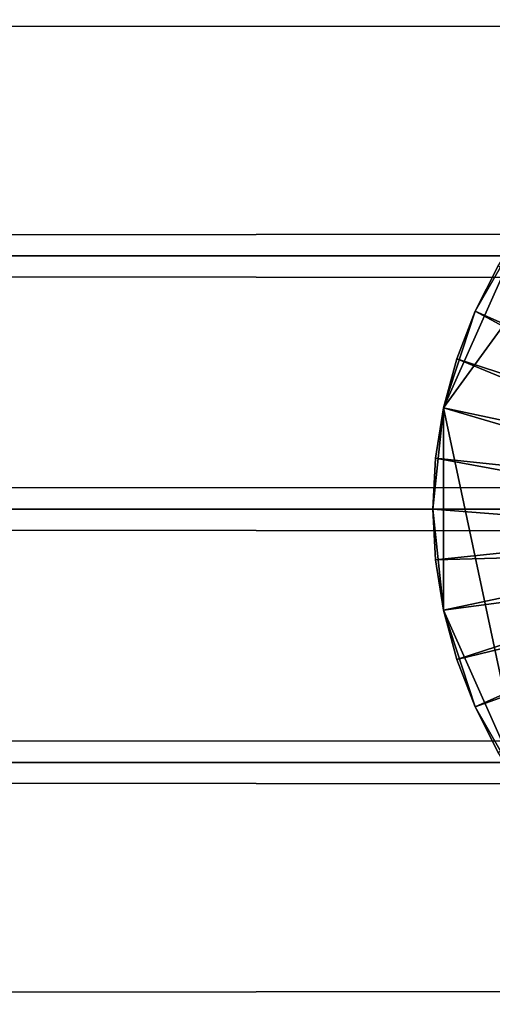
# Model space of a CAD drawing. Extents: x -8.5 to 8.5, y -0.3 to 0.3.
# Drawn here: x -7 to -7, y 0 to 0 of the extents above; entities that cross this region are included whole.
import ezdxf

# ---------------------------------------------------------------- set-up
doc = ezdxf.new("R2010")
doc.units = 0
doc.header["$MEASUREMENT"] = 0
doc.layers.get('0').update_dxf_attribs({"linetype": 'CONTINUOUS'})

msp = doc.modelspace()

# ---------------------------------------------------------------- linework, layer by layer
for points in [[(-8.430749, -0.277063, 0.296281), (-8.430749, 0.275771, 0.296281), (8.458188, 0.275771, 0.296281)], [(-8.430749, -0.277063, 0.296281), (8.458188, 0.275771, 0.296281), (8.458188, -0.277063, 0.296281)], [(-8.430749, 0.275771, -0.338652), (-8.430749, -0.277063, -0.338652), (8.458188, -0.277063, -0.338652)], [(-8.430749, 0.275771, -0.338652), (8.458188, -0.277063, -0.338652), (8.458188, 0.275771, -0.338652)], [(-8.444906, 0.031492, -0.14816), (8.447351, 0.031492, -0.14816), (8.447351, 0.015833, -0.15064)], [(-8.444906, 0.031492, -0.14816), (8.447351, 0.015833, -0.15064), (-8.444906, 0.015833, -0.150641)], [(-8.444906, 0.015833, 0.15064), (8.447351, 0.015833, 0.150641), (8.447351, 0.031492, 0.14816)], [(-8.444906, 0.015833, 0.15064), (8.447351, 0.031492, 0.14816), (-8.444906, 0.031492, 0.14816)], [(-7.007242, 0.006323, 0.287675), (-7.002098, 0.017877, 0.287675), (-6.9927, 0.026339, 0.287675)], [(-7.002098, -0.017877, 0.287675), (-7.007242, 0.006323, 0.287675), (-6.9927, 0.026339, 0.287675)], [(-7.007242, 0.006323, 0.287675), (-7.005277, 0.01237, 0.287675), (-7.002098, 0.017877, 0.287675)], [(-7.005277, 0.01237, 0.287675), (-7.003832, 0.015207, 0.287675), (-7.002098, 0.017877, 0.287675)], [(-8.444906, 0.015833, -0.150641), (8.447351, 0.015833, -0.15064), (8.447351, 0, -0.15147)], [(-8.444906, 0.015833, -0.150641), (8.447351, 0, -0.15147), (-8.444906, 0, -0.15147)], [(-8.444906, 0, 0.15147), (8.447351, 0, 0.15147), (8.447351, 0.015833, 0.150641)], [(-8.444906, 0, 0.15147), (8.447351, 0.015833, 0.150641), (-8.444906, 0.015833, 0.15064)], [(-7.005277, 0.01237, 0.287675), (-7.005277, 0.01237, 0.421642), (-7.003832, 0.015207, 0.421642)], [(-7.005277, 0.01237, 0.287675), (-7.003832, 0.015207, 0.421642), (-7.003832, 0.015207, 0.287675)], [(-7.003832, 0.015207, 0.421642), (-7.005277, 0.01237, 0.421642), (-6.989314, 0.005264, 0.421642)], [(-7.007242, 0.006323, 0.287675), (-7.006417, 0.009398, 0.287675), (-7.005277, 0.01237, 0.287675)], [(-7.006417, 0.009398, 0.287675), (-7.006417, 0.009398, 0.421642), (-7.005277, 0.01237, 0.421642)], [(-7.006417, 0.009398, 0.287675), (-7.005277, 0.01237, 0.421642), (-7.005277, 0.01237, 0.287675)], [(-7.005277, 0.01237, 0.421642), (-7.006417, 0.009398, 0.421642), (-6.9898, 0.003999, 0.421642)], [(-7.005277, 0.01237, 0.421642), (-6.9898, 0.003999, 0.421642), (-6.989314, 0.005264, 0.421642)], [(-7.007242, 0.006323, 0.287675), (-7.007242, 0.006323, 0.421642), (-7.006417, 0.009398, 0.421642)], [(-7.007242, 0.006323, 0.287675), (-7.006417, 0.009398, 0.421642), (-7.006417, 0.009398, 0.287675)], [(-7.006417, 0.009398, 0.421642), (-7.007242, 0.006323, 0.421642), (-6.990151, 0.002691, 0.421642)], [(-7.006417, 0.009398, 0.421642), (-6.990151, 0.002691, 0.421642), (-6.9898, 0.003999, 0.421642)], [(-7.007906, 0, 0.287675), (-7.00774, 0.003179, 0.287675), (-7.007242, 0.006323, 0.287675)], [(-7.007242, -0.006323, 0.287675), (-7.007906, 0, 0.287675), (-7.007242, 0.006323, 0.287675)], [(-7.00774, 0.003179, 0.287675), (-7.00774, 0.003179, 0.421642), (-7.007242, 0.006323, 0.421642)], [(-7.00774, 0.003179, 0.287675), (-7.007242, 0.006323, 0.421642), (-7.007242, 0.006323, 0.287675)], [(-7.007242, 0.006323, 0.421642), (-7.00774, 0.003179, 0.421642), (-6.990363, 0.001353, 0.421642)], [(-7.002098, -0.017877, 0.287675), (-7.007242, -0.006323, 0.287675), (-7.007242, 0.006323, 0.287675)], [(-7.007242, 0.006323, 0.421642), (-6.990363, 0.001353, 0.421642), (-6.990151, 0.002691, 0.421642)], [(-7.007906, 0, 0.287675), (-7.007906, 0, 0.421642), (-7.00774, 0.003179, 0.421642)], [(-7.007906, 0, 0.287675), (-7.00774, 0.003179, 0.421642), (-7.00774, 0.003179, 0.287675)], [(-7.00774, 0.003179, 0.421642), (-7.007906, 0, 0.421642), (-6.990434, 0, 0.421642)], [(-7.00774, 0.003179, 0.421642), (-6.990434, 0, 0.421642), (-6.990363, 0.001353, 0.421642)], [(-8.444906, -0.015833, 0.15064), (8.447351, -0.015833, 0.150641), (8.447351, 0, 0.15147)], [(-8.444906, -0.015833, 0.15064), (8.447351, 0, 0.15147), (-8.444906, 0, 0.15147)], [(-8.444906, 0, -0.15147), (8.447351, 0, -0.15147), (8.447351, -0.015833, -0.15064)], [(-8.444906, 0, -0.15147), (8.447351, -0.015833, -0.15064), (-8.444906, -0.015833, -0.150641)], [(-7.00774, -0.003179, 0.287675), (-7.00774, -0.003179, 0.421642), (-7.007906, 0, 0.421642)], [(-7.00774, -0.003179, 0.287675), (-7.007906, 0, 0.421642), (-7.007906, 0, 0.287675)], [(-7.007242, -0.006323, 0.287675), (-7.00774, -0.003179, 0.287675), (-7.007906, 0, 0.287675)], [(-7.007906, 0, 0.421642), (-7.00774, -0.003179, 0.421642), (-6.990363, -0.001353, 0.421642)], [(-7.007906, 0, 0.421642), (-6.990363, -0.001353, 0.421642), (-6.990434, 0, 0.421642)], [(-7.00774, -0.003179, 0.421642), (-6.990151, -0.002691, 0.421642), (-6.990363, -0.001353, 0.421642)], [(-7.00774, -0.003179, 0.421642), (-7.007242, -0.006323, 0.421642), (-6.990151, -0.002691, 0.421642)], [(-7.007242, -0.006323, 0.421642), (-6.9898, -0.003999, 0.421642), (-6.990151, -0.002691, 0.421642)], [(-7.007242, -0.006323, 0.287675), (-7.007242, -0.006323, 0.421642), (-7.00774, -0.003179, 0.421642)], [(-7.007242, -0.006323, 0.287675), (-7.00774, -0.003179, 0.421642), (-7.00774, -0.003179, 0.287675)], [(-7.007242, -0.006323, 0.421642), (-7.006417, -0.009399, 0.421642), (-6.9898, -0.003999, 0.421642)], [(-7.006417, -0.009399, 0.421642), (-6.989314, -0.005264, 0.421642), (-6.9898, -0.003999, 0.421642)], [(-7.006417, -0.009399, 0.421642), (-7.005277, -0.012371, 0.421642), (-6.989314, -0.005264, 0.421642)], [(-7.005277, -0.012371, 0.421642), (-6.9887, -0.006471, 0.421642), (-6.989314, -0.005264, 0.421642)], [(-7.006417, -0.009399, 0.287675), (-7.006417, -0.009399, 0.421642), (-7.007242, -0.006323, 0.421642)], [(-7.006417, -0.009399, 0.287675), (-7.007242, -0.006323, 0.421642), (-7.007242, -0.006323, 0.287675)], [(-7.005277, -0.012371, 0.287675), (-7.006417, -0.009399, 0.287675), (-7.007242, -0.006323, 0.287675)], [(-7.002098, -0.017877, 0.287675), (-7.005277, -0.012371, 0.287675), (-7.007242, -0.006323, 0.287675)], [(-7.005277, -0.012371, 0.421642), (-7.003832, -0.015207, 0.421642), (-6.9887, -0.006471, 0.421642)], [(-7.005277, -0.012371, 0.287675), (-7.005277, -0.012371, 0.421642), (-7.006417, -0.009399, 0.421642)], [(-7.005277, -0.012371, 0.287675), (-7.006417, -0.009399, 0.421642), (-7.006417, -0.009399, 0.287675)], [(-7.003832, -0.015207, 0.287675), (-7.003832, -0.015207, 0.421642), (-7.005277, -0.012371, 0.421642)], [(-7.003832, -0.015207, 0.287675), (-7.005277, -0.012371, 0.421642), (-7.005277, -0.012371, 0.287675)], [(-7.002098, -0.017877, 0.287675), (-7.003832, -0.015207, 0.287675), (-7.005277, -0.012371, 0.287675)], [(-8.444906, -0.015833, -0.150641), (8.447351, -0.015833, -0.15064), (8.447351, -0.031492, -0.14816)], [(-8.444906, -0.015833, -0.150641), (8.447351, -0.031492, -0.14816), (-8.444906, -0.031492, -0.14816)], [(-8.444906, -0.031492, 0.14816), (8.447351, -0.031492, 0.14816), (8.447351, -0.015833, 0.150641)], [(-8.444906, -0.031492, 0.14816), (8.447351, -0.015833, 0.150641), (-8.444906, -0.015833, 0.15064)]]:
    msp.add_3dface(points)

doc.saveas('drawing.dxf')
